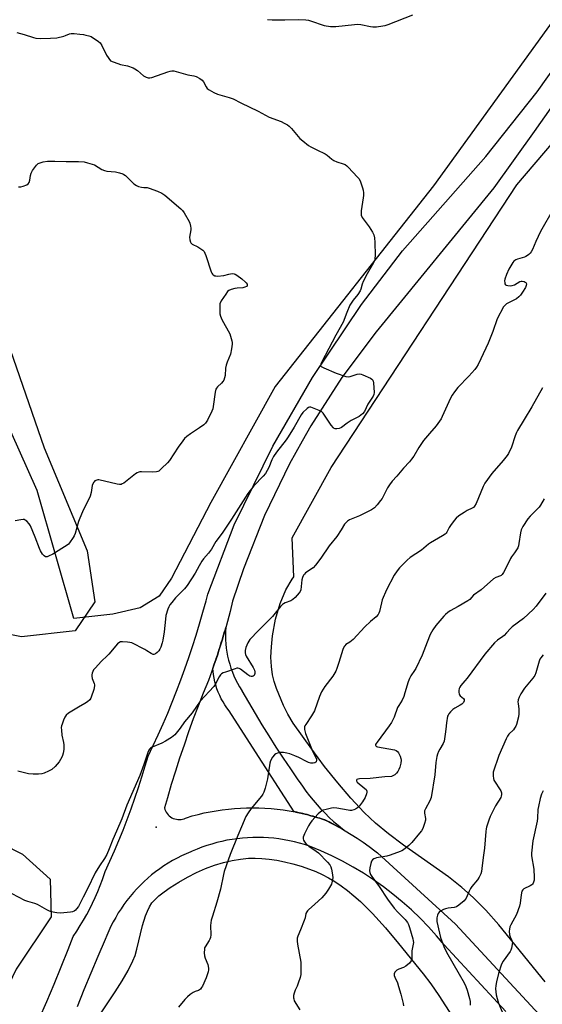
# Model space of a CAD drawing. Units: inches. Extents: x 1261767 to 1267767, y 549452 to 553452.
# Drawn here: x 1264094 to 1264342, y 550357 to 550824 of the extents above; entities that cross this region are included whole.
import ezdxf

# ---------------------------------------------------------------- set-up
doc = ezdxf.new("R2010")
doc.units = ezdxf.units.IN
doc.header["$MEASUREMENT"] = 0
for name, color, linetype in [('CNTRL-Analytical Point', 7, 'Continuous'), ('NTRL-Farm Land', 3, 'Continuous'), ('NTRL-Trees', 3, 'Continuous'), ('TRANS-Road', 130, 'Continuous'), ('Undefined', 1, 'Continuous')]:
    doc.layers.add(name, color=color, linetype=linetype)

msp = doc.modelspace()

# ---------------------------------------------------------------- linework, layer by layer
at = {"layer": 'CNTRL-Analytical Point'}
msp.add_point((1264159.06, 550440.78, 516), dxfattribs=at)
at = {"layer": 'NTRL-Farm Land'}
for points in [[(1264343.41, 550367.45), (1264321.57, 550394.4), (1264315.32, 550401.39), (1264309.38, 550407.39), (1264303.96, 550412.21), (1264297.59, 550417.24), (1264276.36, 550432.21), (1264269.23, 550437.51), (1264262.99, 550442.67), (1264257.67, 550447.72), (1264251.37, 550454.48), (1264245.13, 550461.73), (1264238.95, 550469.48), (1264232.85, 550477.71), (1264224.09, 550490.07), (1264221.47, 550494.37), (1264219.41, 550498.4), (1264216.04, 550506.42), (1264214.97, 550509.76), (1264214.24, 550512.87), (1264213.69, 550516.92), (1264213.5, 550521.35), (1264213.69, 550526.17), (1264214.24, 550531.49), (1264215.67, 550539.29), (1264217.81, 550546.73), (1264220.48, 550553.19), (1264223.55, 550558.37), (1264224.32, 550559.37), (1264223.58, 550577.87), (1264242.05, 550611.26), (1264330.01, 550745.29), (1264378.5, 550802.08)], [(1264129.59, 550347.54), (1264139.69, 550362.71), (1264143.02, 550367.95), (1264145.8, 550372.83), (1264148.05, 550377.4), (1264149.06, 550379.92), (1264149.97, 550382.84), (1264152.62, 550394.17), (1264153.96, 550398.68), (1264154.89, 550400.98), (1264155.92, 550403), (1264157.09, 550404.79), (1264158.4, 550406.36), (1264160.38, 550408.24), (1264162.8, 550410.15), (1264165.69, 550412.11), (1264169.77, 550414.63), (1264173.97, 550417.03), (1264178.24, 550419.18), (1264182.52, 550421.07), (1264186.77, 550422.67), (1264190.95, 550423.97), (1264195.04, 550424.96), (1264199.02, 550425.64), (1264202.86, 550426.01), (1264205.98, 550426.07), (1264209.24, 550425.93), (1264212.67, 550425.58), (1264216.24, 550425.04), (1264219.95, 550424.28), (1264223.8, 550423.33), (1264227.76, 550422.18), (1264231.82, 550420.84), (1264234.84, 550419.67), (1264237.84, 550418.3), (1264240.84, 550416.71), (1264243.82, 550414.91), (1264246.81, 550412.9), (1264249.81, 550410.66), (1264252.82, 550408.2), (1264255.86, 550405.49), (1264261.67, 550399.77), (1264267.84, 550392.97), (1264273.99, 550385.63), (1264285.59, 550371.2), (1264289.25, 550366.46), (1264293.09, 550361.01), (1264306.01, 550340.87)]]:
    msp.add_lwpolyline(points, dxfattribs=at)
msp.add_polyline3d([(1264349.69, 550826.42, 0), (1264290.51, 550744.71, 0), (1264215.46, 550649.68, 0), (1264184.92, 550594.69, 0), (1264166.34, 550558.71, 0), (1264160.56, 550550.21, 0), (1264151.46, 550544.78, 0), (1264138.58, 550541.75, 0), (1264120.02, 550539.7, 0), (1264102.65, 550600.34, 0), (1264030.82, 550761.05, 0), (1263969.23, 550893.86, 0), (1263851.26, 551163.35, 0), (1263849.61, 551177.86, 0), (1263859.67, 551195.21, 0), (1263893.88, 551214.64, 0), (1263969.85, 551263.66, 0), (1264136.07, 551374.87, 0), (1264155.17, 551399.37, 0), (1264164.2, 551413.35, 0)], dxfattribs=at)
at = {"layer": 'NTRL-Trees'}
for points in [[(1264220.48, 551426.59), (1263951.37, 551257.37), (1263905.89, 551220.27), (1263872.36, 551194.72), (1263862.57, 551171.14), (1263860.41, 551157.94), (1263871.54, 551135.69), (1264001.04, 550831.75), (1264088.39, 550671.22), (1264106.05, 550620.55), (1264126.33, 550571.69), (1264130.01, 550547.62), (1264120.67, 550533.77), (1264095.2, 550530.94), (1264061.25, 550537.74), (1264038.62, 550555.06), (1263971.67, 550632.07), (1263895.39, 550739.19), (1263884.69, 550766.35), (1263774.91, 550989.32)], [(1263829.03, 550282.53), (1264060.12, 550438.14), (1264076.53, 550437.57), (1264095.77, 550427.95), (1264108.79, 550416.07), (1264109.37, 550398.26), (1264092.64, 550373.45), (1264080.85, 550348.87)]]:
    msp.add_lwpolyline(points, dxfattribs=at)
at = {"layer": 'TRANS-Road'}
for points in [[(1264103.65, 550349.91), (1264107.19, 550358.07), (1264110.65, 550366.27), (1264114.04, 550374.49), (1264117.35, 550382.75), (1264119.8, 550388.97), (1264121.49, 550391.48), (1264123.12, 550394.04), (1264124.68, 550396.64), (1264126.17, 550399.28), (1264127.59, 550401.95), (1264128.94, 550404.67), (1264130.21, 550407.42), (1264131.42, 550410.2), (1264132.55, 550413.01), (1264133.6, 550415.85), (1264134.58, 550418.72), (1264134.9, 550419.7), (1264137.13, 550424.57), (1264139.29, 550429.48), (1264141.38, 550434.42), (1264143.39, 550439.38), (1264145.33, 550444.38), (1264147.19, 550449.41), (1264148.97, 550454.46), (1264150.69, 550459.54), (1264152.32, 550464.64), (1264153.88, 550469.77), (1264155.21, 550474.39), (1264157.66, 550479.45), (1264160.03, 550484.55), (1264162.33, 550489.68), (1264164.56, 550494.84), (1264166.71, 550500.04), (1264168.79, 550505.26), (1264170.8, 550510.52), (1264172.73, 550515.8), (1264174.58, 550521.11), (1264176.36, 550526.44), (1264178.06, 550531.8), (1264179.69, 550537.18), (1264181.24, 550542.59), (1264182.71, 550548.01), (1264183.54, 550551.22), (1264196.04, 550584.12), (1264214.42, 550621.41), (1264233.24, 550653.96), (1264256.39, 550688.48), (1264275.83, 550713.92), (1264315.32, 550758.71), (1264339.64, 550789.24), (1264353.28, 550808.49)], [(1264357.02, 550797.28), (1264338.21, 550770.47), (1264319.14, 550743.84), (1264263.32, 550675.6), (1264247.07, 550653.85), (1264232.37, 550631.01), (1264228.25, 550623.65), (1264222.26, 550612.94), (1264210.47, 550588.47), (1264200.43, 550563.24), (1264195.28, 550547.8), (1264194.1, 550543), (1264192.85, 550538.22), (1264191.72, 550534.14), (1264191.02, 550531.75), (1264190.33, 550529.4), (1264189.6, 550527.05), (1264188.85, 550524.68), (1264188.08, 550522.32), (1264187.31, 550520), (1264186.48, 550517.6), (1264185.45, 550514.65), (1264183.86, 550510.33), (1264181.39, 550504.25), (1264179, 550498.15), (1264176.69, 550492.01), (1264174.45, 550485.85), (1264172.28, 550479.66), (1264170.19, 550473.45), (1264168.17, 550467.21), (1264166.24, 550460.94), (1264164.38, 550454.66), (1264163.03, 550449.91), (1264163.23, 550449.18), (1264163.5, 550448.48), (1264163.85, 550447.81), (1264164.27, 550447.19), (1264164.75, 550446.6), (1264165.29, 550446.08), (1264165.88, 550445.61), (1264166.52, 550445.21), (1264167.2, 550444.88), (1264167.91, 550444.63), (1264168.64, 550444.45), (1264169.39, 550444.34), (1264170.11, 550444.32), (1264170.86, 550444.37), (1264171.6, 550444.51), (1264172.33, 550444.72), (1264173.02, 550445.01), (1264173.44, 550445.22), (1264176.22, 550446.04), (1264179.03, 550446.79), (1264181.85, 550447.46), (1264184.69, 550448.04), (1264187.54, 550448.55), (1264190.41, 550448.98), (1264193.29, 550449.34), (1264196.18, 550449.61), (1264199.07, 550449.8), (1264201.97, 550449.91), (1264204.87, 550449.95), (1264207.77, 550449.9), (1264210.66, 550449.77), (1264213.56, 550449.56), (1264216.44, 550449.28), (1264219.32, 550448.91), (1264222.18, 550448.47), (1264225.04, 550447.94), (1264225.22, 550447.9), (1264226.8, 550447.57), (1264228.25, 550447.25), (1264229.65, 550446.91), (1264231.07, 550446.56), (1264232.44, 550446.18), (1264233.86, 550445.79), (1264235.22, 550445.38), (1264236.65, 550444.94), (1264237.99, 550444.49), (1264239.74, 550443.9), (1264242.42, 550442.52), (1264243.92, 550441.72), (1264245.39, 550440.92), (1264246.91, 550440.06), (1264248.68, 550439.04), (1264251.57, 550437.29), (1264254.43, 550435.46), (1264257.24, 550433.57), (1264260.01, 550431.61), (1264262.73, 550429.59), (1264264.07, 550428.56), (1264301.05, 550394.7), (1264358.43, 550332.58)], [(1264324.83, 550353.36), (1264295.64, 550384.89), (1264291.98, 550389.28), (1264288.15, 550393.54), (1264284.17, 550397.64), (1264280.04, 550401.6), (1264275.76, 550405.39), (1264271.34, 550409.03), (1264266.79, 550412.49), (1264262.11, 550415.79), (1264257.32, 550418.9), (1264252.41, 550421.84), (1264247.39, 550424.59), (1264242.28, 550427.14), (1264237.07, 550429.51), (1264231.78, 550431.68), (1264229.43, 550432.45), (1264227.06, 550433.14), (1264224.67, 550433.75), (1264222.26, 550434.29), (1264219.83, 550434.75), (1264219.72, 550434.77), (1264217.28, 550435.14), (1264214.83, 550435.44), (1264212.37, 550435.65), (1264209.91, 550435.79), (1264207.44, 550435.85), (1264207.36, 550435.85), (1264204.89, 550435.82), (1264202.42, 550435.72), (1264199.96, 550435.53), (1264197.51, 550435.26), (1264195.06, 550434.92), (1264192.63, 550434.5), (1264190.21, 550433.99), (1264187.82, 550433.41), (1264185.44, 550432.75), (1264183.08, 550432.02), (1264180.75, 550431.21), (1264178.44, 550430.32), (1264176.17, 550429.37), (1264175.53, 550429.08), (1264173.31, 550428.14), (1264171.13, 550427.12), (1264168.98, 550426.03), (1264166.86, 550424.87), (1264164.79, 550423.65), (1264162.76, 550422.35), (1264160.77, 550420.99), (1264158.83, 550419.56), (1264156.94, 550418.07), (1264155.1, 550416.52), (1264153.31, 550414.9), (1264151.58, 550413.23), (1264149.9, 550411.5), (1264148.28, 550409.72), (1264146.72, 550407.88), (1264145.23, 550406), (1264143.79, 550404.06), (1264142.42, 550402.08), (1264141.12, 550400.05), (1264139.89, 550397.98), (1264138.72, 550395.88), (1264137.63, 550393.73), (1264136.61, 550391.55), (1264135.66, 550389.34), (1264134.9, 550387.41), (1264131.47, 550379.5), (1264128.12, 550371.55), (1264124.84, 550363.57), (1264121.63, 550355.56)]]:
    msp.add_lwpolyline(points, dxfattribs=at)
msp.add_lwpolyline([(1264246.91, 550440.06), (1264245.74, 550440.73), (1264245.39, 550440.92), (1264245.06, 550441.11), (1264243.92, 550441.72), (1264242.76, 550442.35), (1264242.42, 550442.52), (1264242.08, 550442.71), (1264239.74, 550443.9), (1264239.02, 550444.15), (1264237.99, 550444.49), (1264237, 550444.83), (1264236.65, 550444.94), (1264236.27, 550445.06), (1264235.22, 550445.38), (1264234.23, 550445.68), (1264233.86, 550445.79), (1264233.49, 550445.9), (1264232.44, 550446.18), (1264231.43, 550446.46), (1264231.07, 550446.56), (1264230.69, 550446.66), (1264229.65, 550446.91), (1264228.62, 550447.16), (1264228.25, 550447.25), (1264227.87, 550447.34), (1264226.8, 550447.57), (1264225.79, 550447.79), (1264225.22, 550447.9), (1264225.04, 550447.94), (1264224.43, 550448.06), (1264204.73, 550478.7), (1264193.66, 550495.85), (1264192.63, 550497.23), (1264191.67, 550498.65), (1264190.78, 550500.12), (1264189.96, 550501.63), (1264189.2, 550503.18), (1264188.52, 550504.76), (1264187.91, 550506.36), (1264187.38, 550508), (1264186.93, 550509.66), (1264186.55, 550511.34), (1264186.26, 550513.03), (1264186.04, 550514.74), (1264185.93, 550515.99), (1264186.48, 550517.6), (1264187.08, 550519.31), (1264187.31, 550520), (1264187.54, 550520.66), (1264188.08, 550522.32), (1264188.64, 550524), (1264188.85, 550524.68), (1264189.07, 550525.36), (1264189.6, 550527.05), (1264190.12, 550528.72), (1264190.33, 550529.4), (1264190.53, 550530.08), (1264191.02, 550531.75), (1264191.53, 550533.46), (1264191.72, 550534.14), (1264191.92, 550534.82), (1264192.09, 550535.44), (1264191.97, 550533.48), (1264191.94, 550531.52), (1264191.98, 550529.56), (1264192.11, 550527.6), (1264192.31, 550525.65), (1264192.6, 550523.71), (1264192.96, 550521.79), (1264193.4, 550519.87), (1264193.92, 550517.98), (1264194.52, 550516.11), (1264195.19, 550514.27), (1264195.93, 550512.46), (1264196.75, 550510.68), (1264197.64, 550508.93), (1264198.6, 550507.22), (1264199.64, 550505.55), (1264199.74, 550505.4), (1264202.82, 550499.98), (1264205.97, 550494.6), (1264209.19, 550489.26), (1264212.48, 550483.96), (1264215.84, 550478.71), (1264219.26, 550473.5), (1264222.76, 550468.33), (1264226.31, 550463.21), (1264226.86, 550462.43), (1264228.43, 550460.12), (1264230.06, 550457.86), (1264231.75, 550455.65), (1264233.51, 550453.49), (1264235.33, 550451.38), (1264237.21, 550449.32), (1264239.15, 550447.31), (1264241.14, 550445.37), (1264243.19, 550443.48), (1264245.29, 550441.65), (1264247.44, 550439.88), (1264248.01, 550439.43)], close=True, dxfattribs=at)
at = {"layer": 'Undefined'}
for points, elevation in [([(1264211.78, 550823.68), (1264214.08, 550823.46), (1264220.07, 550823.48), (1264226.52, 550823.64), (1264230.06, 550823.38), (1264231.22, 550823.21), (1264232.24, 550822.95), (1264238.71, 550820.77), (1264241.78, 550820.28), (1264242.89, 550820.24), (1264244.28, 550820.33), (1264253.12, 550821.29), (1264254.61, 550821.39), (1264256.07, 550821.24), (1264260.68, 550820.3), (1264261.79, 550820.14), (1264263.49, 550820.19), (1264266.6, 550820.53), (1264267.68, 550820.77), (1264269.02, 550821.2), (1264280.76, 550825.82)], 516), ([(1264093.06, 550817.37), (1264096.5, 550816.43), (1264100.91, 550815.01), (1264102.06, 550814.78), (1264104.12, 550814.57), (1264108.99, 550814.69), (1264111.97, 550814.98), (1264115.35, 550815.76), (1264116.17, 550816.04), (1264117.93, 550816.84), (1264118.73, 550817.02), (1264120.2, 550816.98), (1264122.87, 550816.69), (1264124.65, 550816.46), (1264125.78, 550816.23), (1264127.18, 550815.87), (1264128.24, 550815.47), (1264131.67, 550813.22), (1264132.53, 550812.53), (1264133.29, 550811.35), (1264135.56, 550806.62), (1264137.44, 550803.94), (1264142.19, 550802.31), (1264145.51, 550801.56), (1264148.24, 550800.63), (1264148.99, 550800.21), (1264150.18, 550799.35), (1264153.08, 550796.9), (1264154.3, 550796.21), (1264155.34, 550795.99), (1264156.14, 550796.01), (1264156.96, 550796.15), (1264164.66, 550798.8), (1264165.75, 550799.12), (1264166.58, 550799.25), (1264167.43, 550799.19), (1264168.57, 550798.95), (1264174.12, 550797.39), (1264174.96, 550797.21), (1264176.99, 550796.94), (1264178.05, 550796.59), (1264179.8, 550795.69), (1264180.92, 550794.89), (1264181.58, 550794.03), (1264182.72, 550791.71), (1264183.29, 550790.91), (1264184.16, 550790.22), (1264186.4, 550788.95), (1264188.22, 550788.13), (1264193.7, 550786.61), (1264195.55, 550785.96), (1264199.17, 550784.09), (1264207.4, 550780.17), (1264212.57, 550777.38), (1264218.31, 550775.21), (1264219.83, 550774.51), (1264221.29, 550773.71), (1264222.18, 550772.99), (1264223.2, 550771.96), (1264227.25, 550767.24), (1264228.55, 550766.11), (1264231.25, 550763.95), (1264232.44, 550763.18), (1264235.3, 550761.88), (1264239.12, 550759.9), (1264240.07, 550759.26), (1264242.32, 550757.41), (1264243.25, 550756.78), (1264244.72, 550756.17), (1264247.72, 550755.25), (1264248.73, 550754.79), (1264249.4, 550754.27), (1264250.02, 550753.65), (1264252.26, 550751.16), (1264254.55, 550748.91), (1264255.25, 550748), (1264255.87, 550746.66), (1264256.92, 550743.86), (1264257.17, 550742.74), (1264257.3, 550741.36), (1264257.31, 550740.24), (1264257.18, 550739.06), (1264256.23, 550732.84), (1264256.2, 550731.68), (1264256.32, 550730.83), (1264256.78, 550729.8), (1264260.1, 550725.26), (1264261.67, 550722.82), (1264262.31, 550721.55), (1264262.58, 550720.16), (1264262.75, 550717.84), (1264262.82, 550711.85), (1264262.72, 550710.08), (1264262.51, 550709.27), (1264262.05, 550708.24), (1264259.08, 550703.05), (1264257.2, 550699.42), (1264256.73, 550698.18), (1264256.09, 550695.8), (1264255.75, 550695.01), (1264254.69, 550693.26), (1264252.46, 550690.48), (1264250.94, 550688.12), (1264249.42, 550684.66), (1264247.67, 550680.12), (1264244.19, 550673.92), (1264239.21, 550664.27), (1264237.57, 550661.27), (1264237.13, 550660.3), (1264237.03, 550659.6), (1264237.09, 550659.4), (1264237.37, 550659.05), (1264238.59, 550658.4), (1264244.46, 550656), (1264249.06, 550654.43), (1264250.15, 550654.25), (1264250.98, 550654.35), (1264254.34, 550655.49), (1264255.46, 550655.69), (1264256.29, 550655.53), (1264257.12, 550655.23), (1264260.66, 550653.62), (1264261.3, 550653.14), (1264261.71, 550652.6), (1264261.9, 550652.14), (1264262.08, 550651.32), (1264262.4, 550646.72), (1264262.3, 550645.9), (1264261.97, 550645.12), (1264259.45, 550641.28), (1264257.79, 550637.73), (1264256.9, 550636.66), (1264255.37, 550635.42), (1264251.49, 550633.49), (1264249.62, 550632.2), (1264247.01, 550630.21), (1264246.57, 550629.96), (1264245.81, 550629.71), (1264244.75, 550629.54), (1264243.98, 550629.55), (1264243.51, 550629.67), (1264243.08, 550629.96), (1264242.02, 550631.29), (1264238.19, 550637), (1264237.65, 550637.54), (1264236.39, 550638.22), (1264233.12, 550639.58), (1264232.32, 550639.79), (1264231.81, 550639.8), (1264231.32, 550639.63), (1264230.62, 550639.16), (1264228.65, 550637.33), (1264227.81, 550636.15), (1264224.57, 550630.32), (1264221.71, 550625.78), (1264220.68, 550624.34), (1264216.18, 550618.51), (1264214.76, 550616.38), (1264213.97, 550614.87), (1264212.54, 550611.16), (1264210.92, 550608.43), (1264209.81, 550607.09), (1264205.31, 550602.52), (1264202.5, 550598.97), (1264194.82, 550586.78), (1264190.31, 550580.1), (1264187.36, 550576.12), (1264185.24, 550572.45), (1264183.91, 550570.66), (1264181.54, 550568.01), (1264180.66, 550566.85), (1264179.39, 550564.65), (1264177.63, 550561.1), (1264173.72, 550555.27), (1264172.45, 550553.66), (1264168.27, 550549.43), (1264166.44, 550547.24), (1264165.62, 550546.09), (1264165.08, 550545.11), (1264164.63, 550544.08), (1264163.72, 550541.1), (1264163.46, 550539.39), (1264162.85, 550533.3), (1264162.3, 550529.44), (1264161.95, 550528.08), (1264161.29, 550526.12), (1264160.84, 550525.04), (1264160.39, 550524.33), (1264159.59, 550523.57), (1264158.72, 550522.94), (1264158.04, 550522.63), (1264157.58, 550522.62), (1264156.64, 550523.02), (1264154.73, 550524.36), (1264153.72, 550524.94), (1264147.49, 550528.07), (1264146.67, 550528.33), (1264145.52, 550528.48), (1264143.19, 550528.62), (1264142.1, 550528.52), (1264141.4, 550528.16), (1264140.8, 550527.6), (1264136.67, 550522.79), (1264135.88, 550521.96), (1264133.21, 550519.47), (1264130.17, 550516.18), (1264129.44, 550515.25), (1264129.05, 550514.52), (1264128.78, 550513.74), (1264128.62, 550512.94), (1264128.59, 550512.39), (1264128.75, 550511.25), (1264129.66, 550508.77), (1264129.8, 550508.22), (1264129.83, 550507.67), (1264129.48, 550505.98), (1264128.3, 550502.34), (1264128.05, 550501.82), (1264127.56, 550501.12), (1264126.54, 550500.11), (1264125.3, 550499.32), (1264122.21, 550497.6), (1264117.55, 550494.71), (1264116.46, 550493.8), (1264115.79, 550492.84), (1264115.21, 550491.52), (1264114.51, 550489.6), (1264114.26, 550488.77), (1264114.12, 550487.92), (1264114.15, 550486.75), (1264114.41, 550484.39), (1264115.09, 550480.91), (1264115.25, 550479.76), (1264115.23, 550477.51), (1264114.98, 550475.85), (1264114.66, 550474.78), (1264114.32, 550473.97), (1264113.05, 550471.66), (1264111.12, 550469.49), (1264109.63, 550468.12), (1264108.11, 550467.24), (1264105.98, 550466.27), (1264104.91, 550465.99), (1264103.29, 550465.78), (1264100.75, 550465.82), (1264098.49, 550466), (1264093.54, 550467.21)], 518), ([(1264093.82, 550744.33), (1264094.97, 550744.35), (1264096.1, 550744.59), (1264097.71, 550745.26), (1264098.41, 550745.71), (1264098.92, 550746.34), (1264099.25, 550747.39), (1264099.56, 550749.66), (1264099.82, 550750.75), (1264100.5, 550751.99), (1264102.38, 550754.56), (1264103.16, 550755.3), (1264104.04, 550755.73), (1264105.46, 550756.09), (1264107.51, 550756.41), (1264110.99, 550756.47), (1264116.48, 550756.22), (1264122.21, 550756.28), (1264124.9, 550756.06), (1264126.58, 550755.68), (1264128.77, 550755.03), (1264129.83, 550754.63), (1264133.39, 550752.51), (1264134.57, 550751.96), (1264135.69, 550751.74), (1264139.77, 550751.36), (1264141.71, 550750.92), (1264143.31, 550750.43), (1264143.81, 550750.19), (1264144.49, 550749.7), (1264148.56, 550745.68), (1264149.69, 550744.85), (1264150.75, 550744.44), (1264152.18, 550744.06), (1264153.23, 550743.95), (1264154.84, 550743.92), (1264155.7, 550743.71), (1264159.66, 550742.29), (1264161.78, 550741.35), (1264163.18, 550740.3), (1264170.77, 550733.81), (1264171.59, 550732.99), (1264172.28, 550732.02), (1264174.66, 550727.86), (1264174.97, 550727.04), (1264175.33, 550725.61), (1264175.47, 550724.75), (1264175.48, 550723.89), (1264174.84, 550720.47), (1264174.98, 550719.13), (1264175.28, 550718.12), (1264175.54, 550717.69), (1264176.16, 550717.16), (1264178.77, 550715.77), (1264180.28, 550714.88), (1264181.22, 550714.22), (1264181.77, 550713.61), (1264182.15, 550712.85), (1264182.56, 550711.77), (1264185.13, 550704.06), (1264185.46, 550703.29), (1264185.75, 550702.85), (1264186.14, 550702.51), (1264186.82, 550702.16), (1264187.35, 550702.03), (1264188.19, 550702.01), (1264191.09, 550702.31), (1264193.47, 550702.94), (1264194.33, 550703.08), (1264195.2, 550703.15), (1264196.03, 550703.07), (1264196.55, 550702.87), (1264197.31, 550702.44), (1264199.73, 550700.7), (1264201.42, 550699.15), (1264201.78, 550698.73), (1264202.15, 550698.1), (1264202.29, 550697.52), (1264202.16, 550697.2), (1264201.83, 550696.96), (1264201.15, 550696.68), (1264200.09, 550696.44), (1264197.5, 550696.3), (1264196.31, 550696.11), (1264194.57, 550695.67), (1264193.53, 550695.2), (1264192.93, 550694.61), (1264192.07, 550693.42), (1264189.93, 550690.17), (1264189.3, 550688.87), (1264189.18, 550688.02), (1264189.19, 550686.53), (1264189.32, 550684.14), (1264189.5, 550682.97), (1264190.2, 550681.4), (1264193.94, 550674.56), (1264194.97, 550671.33), (1264195.13, 550670.52), (1264195.15, 550669.68), (1264194.84, 550667.44), (1264194.3, 550664.93), (1264192.71, 550661.22), (1264192.22, 550659.69), (1264192.01, 550658.29), (1264191.74, 550654.82), (1264191.53, 550653.71), (1264191.13, 550652.68), (1264190.72, 550651.97), (1264189.98, 550651.16), (1264188.1, 550649.47), (1264187.63, 550648.89), (1264187.34, 550648.29), (1264187.03, 550646.88), (1264186.17, 550640.19), (1264185.89, 550639.06), (1264185.43, 550637.98), (1264183.35, 550633.72), (1264182.44, 550632.23), (1264181.62, 550631.47), (1264179.55, 550629.96), (1264176.27, 550627.87), (1264175.31, 550627.18), (1264173.66, 550625.9), (1264172.54, 550624.92), (1264171.65, 550623.83), (1264169.5, 550620.81), (1264165.34, 550614.51), (1264164.38, 550613.42), (1264161.65, 550610.71), (1264160.33, 550609.57), (1264159.88, 550609.33), (1264159.21, 550609.13), (1264157.48, 550609.06), (1264152.2, 550609.23), (1264151.34, 550609.18), (1264150.8, 550609.06), (1264150.05, 550608.69), (1264149.33, 550608.19), (1264143.74, 550603.86), (1264143.02, 550603.42), (1264142.52, 550603.23), (1264141.69, 550603.21), (1264140.53, 550603.4), (1264131.94, 550605.42), (1264131.43, 550605.41), (1264130.93, 550605.3), (1264130.02, 550604.86), (1264129.65, 550604.5), (1264129.34, 550604.05), (1264128.79, 550602.76), (1264128.25, 550599.32), (1264127.82, 550597.69), (1264124.2, 550590.16), (1264122.9, 550587.25), (1264122.33, 550585.57), (1264120.61, 550579.87), (1264120.21, 550578.76), (1264119.79, 550577.98), (1264118.04, 550575.59), (1264117.45, 550574.92), (1264116.81, 550574.37), (1264110.11, 550570.2), (1264108.08, 550569.12), (1264107.33, 550568.87), (1264106.61, 550568.89), (1264105.96, 550569.29), (1264105.25, 550570.19), (1264104.31, 550571.72), (1264103.77, 550572.78), (1264101.77, 550578.2), (1264099.47, 550583.5), (1264098.83, 550584.48), (1264097.69, 550585.83), (1264097.05, 550586.34), (1264096.57, 550586.52), (1264096.03, 550586.56), (1264094.87, 550586.44), (1264092.27, 550585.93)], 520), ([(1264347.48, 550733.89), (1264341.2, 550723.1), (1264338.99, 550718.34), (1264337.4, 550714.55), (1264336.89, 550713.51), (1264336.38, 550712.83), (1264335.77, 550712.23), (1264335.1, 550711.69), (1264334.39, 550711.24), (1264333.63, 550710.96), (1264330.29, 550710.02), (1264329.5, 550709.71), (1264329.03, 550709.42), (1264328.63, 550709.03), (1264328.11, 550708.34), (1264326.28, 550705.29), (1264325.09, 550702.68), (1264324.37, 550700.53), (1264324.27, 550699.65), (1264324.3, 550698.79), (1264324.4, 550698.28), (1264324.61, 550697.88), (1264324.98, 550697.65), (1264325.71, 550697.47), (1264326.81, 550697.39), (1264327.91, 550697.46), (1264328.96, 550697.87), (1264331.5, 550699.4), (1264332.03, 550699.56), (1264332.54, 550699.57), (1264333.53, 550699.35), (1264333.97, 550699.15), (1264334.32, 550698.86), (1264334.58, 550698.25), (1264334.53, 550697.52), (1264334.08, 550696.51), (1264332.73, 550694.31), (1264331.79, 550692.92), (1264331.03, 550692.06), (1264329.85, 550691.2), (1264325.14, 550688.76), (1264324.46, 550688.25), (1264323.78, 550687.35), (1264320.76, 550681.66), (1264318.61, 550675.71), (1264316.42, 550670.13), (1264313.01, 550662.7), (1264311.7, 550660.06), (1264310.97, 550658.8), (1264310.1, 550657.67), (1264307.25, 550654.46), (1264302.02, 550649.13), (1264300.5, 550647.17), (1264299.32, 550645.45), (1264298.58, 550644.16), (1264294.68, 550635.4), (1264294.14, 550634.36), (1264293.35, 550633.13), (1264291.76, 550631.01), (1264288.62, 550627.4), (1264285.86, 550624.04), (1264283.62, 550620.71), (1264281.15, 550616.65), (1264280.16, 550615.24), (1264279.09, 550613.95), (1264276.35, 550610.96), (1264273.13, 550607.07), (1264271, 550604.71), (1264269.73, 550603.09), (1264268.77, 550601.6), (1264266.14, 550596.58), (1264265.48, 550595.59), (1264263.84, 550593.46), (1264262.55, 550592.16), (1264261.17, 550591.23), (1264255.46, 550588.39), (1264250.7, 550586.36), (1264249.72, 550585.74), (1264249.07, 550585.16), (1264248.41, 550584.29), (1264246.8, 550581.65), (1264244.71, 550578.53), (1264241.14, 550574.1), (1264237.11, 550568.28), (1264234.62, 550564.99), (1264233.44, 550563.7), (1264229.94, 550561.22), (1264229.36, 550560.7), (1264228.9, 550560.13), (1264228.45, 550559.09), (1264228.18, 550557.96), (1264227.68, 550553.22), (1264227.38, 550552.43), (1264226.9, 550551.74), (1264224.94, 550549.6), (1264223.89, 550548.63), (1264222.89, 550548.09), (1264220.17, 550547.08), (1264219.42, 550546.66), (1264219, 550546.31), (1264218.06, 550545.29), (1264214.23, 550540.58), (1264206.55, 550532.91), (1264204.51, 550530.81), (1264203.55, 550529.71), (1264202.56, 550528.05), (1264201.63, 550525.84), (1264201.24, 550524.43), (1264201.27, 550523.33), (1264201.45, 550522.53), (1264201.8, 550521.74), (1264204.98, 550516.41), (1264205.63, 550515.12), (1264205.83, 550514.36), (1264205.86, 550513.55), (1264205.76, 550513.06), (1264205.5, 550512.67), (1264205.08, 550512.38), (1264204.59, 550512.2), (1264204.07, 550512.15), (1264203.48, 550512.31), (1264202.52, 550512.9), (1264199.08, 550515.62), (1264198.36, 550516), (1264197.85, 550516.09), (1264197.31, 550516.03), (1264196.47, 550515.81), (1264191.9, 550514.28), (1264190.8, 550513.86), (1264190.06, 550513.43), (1264189.53, 550512.88), (1264188.93, 550512), (1264187.14, 550508.6), (1264186.34, 550507.36), (1264179.93, 550500.53), (1264176.07, 550494.95), (1264172.48, 550490.67), (1264170.51, 550487.66), (1264167.94, 550484.56), (1264166.33, 550483.16), (1264163.57, 550481.47), (1264161.74, 550480.55), (1264157.14, 550478.67), (1264156.41, 550478.25), (1264155.84, 550477.66), (1264155.42, 550476.94), (1264155.08, 550476.15), (1264153.24, 550470.41), (1264151.28, 550465.16), (1264145.16, 550451.23), (1264142.84, 550444.63), (1264140.32, 550438.8), (1264138.46, 550434.88), (1264136.77, 550430.52), (1264135.63, 550427.84), (1264134.61, 550425.94), (1264132.26, 550422.44), (1264130.17, 550419.01), (1264126.58, 550411.54), (1264124.43, 550407.51), (1264122.22, 550403.12), (1264121.38, 550402), (1264120.78, 550401.42), (1264120.13, 550400.93), (1264119.36, 550400.62), (1264118.5, 550400.46), (1264113.75, 550400.02), (1264111.98, 550400.15), (1264109.35, 550400.63), (1264108.25, 550401.01), (1264107.2, 550401.51), (1264103.89, 550403.51), (1264102.86, 550404.03), (1264101.52, 550404.49), (1264098.21, 550405.42), (1264096.86, 550405.94), (1264090.79, 550409.17)], 516), ([(1264342.22, 550648.93), (1264337.22, 550639.95), (1264333.45, 550633.93), (1264330.43, 550628.84), (1264329.92, 550627.81), (1264329.3, 550626.24), (1264327.44, 550620.85), (1264326.1, 550617.93), (1264325.45, 550616.94), (1264323.61, 550614.57), (1264318.22, 550608.36), (1264314.91, 550603.75), (1264314.11, 550602.19), (1264310.71, 550594.11), (1264310.04, 550592.88), (1264309.49, 550592.32), (1264308.85, 550591.89), (1264306.53, 550590.87), (1264305.01, 550589.97), (1264302.63, 550588.33), (1264301.36, 550587.27), (1264300.39, 550586.14), (1264298.61, 550583.73), (1264297.98, 550582.73), (1264296.83, 550580.51), (1264296.52, 550580.06), (1264296.08, 550579.62), (1264294.85, 550578.8), (1264289.16, 550575.51), (1264288.23, 550574.82), (1264284.82, 550572), (1264279.55, 550568.53), (1264278.08, 550567.26), (1264274.44, 550563.6), (1264273.36, 550562.28), (1264271.93, 550560.21), (1264268.24, 550553.17), (1264266.25, 550548.53), (1264265.84, 550547.1), (1264264.93, 550543.01), (1264264.65, 550542.2), (1264264.26, 550541.47), (1264263.41, 550540.51), (1264260.7, 550538.26), (1264257.92, 550535.75), (1264252.51, 550529.74), (1264250.91, 550528.47), (1264249.05, 550527.3), (1264248.46, 550526.76), (1264248.13, 550526.34), (1264247.56, 550525), (1264245.65, 550518.73), (1264244.73, 550515.97), (1264244.19, 550514.62), (1264242.76, 550512.39), (1264239.02, 550507.38), (1264237.48, 550504.84), (1264236.94, 550503.79), (1264236.5, 550502.72), (1264234.17, 550495.9), (1264232.71, 550493.47), (1264229.97, 550489.46), (1264229.59, 550488.72), (1264229.45, 550488.28), (1264229.37, 550487.58), (1264229.41, 550487.02), (1264229.92, 550485.07), (1264233.06, 550477.24), (1264235.06, 550473), (1264235.15, 550472.3), (1264234.88, 550471.64), (1264234.71, 550471.47), (1264234.29, 550471.26), (1264233.52, 550471.13), (1264232.4, 550471.14), (1264231.32, 550471.38), (1264230.27, 550471.79), (1264226.69, 550473.75), (1264224.84, 550474.58), (1264222.41, 550475.49), (1264221.06, 550475.85), (1264219.42, 550476.16), (1264218.59, 550476.18), (1264217.72, 550476.06), (1264216.59, 550475.79), (1264215.78, 550475.52), (1264215.1, 550475.07), (1264214.24, 550473.93), (1264213.25, 550472.14), (1264212.88, 550471.05), (1264211.86, 550463.66), (1264210.73, 550459.18), (1264210.13, 550457.26), (1264209.66, 550456.31), (1264209.03, 550455.4), (1264204.04, 550449.65), (1264202.62, 550447.52), (1264201.61, 550445.81), (1264199.57, 550440.87), (1264197.74, 550436.74), (1264194.15, 550427.85), (1264191.26, 550419.76), (1264190.92, 550418.36), (1264189.57, 550411.29), (1264187.84, 550405.15), (1264185.72, 550398.53), (1264185.21, 550396.6), (1264184.86, 550394.1), (1264184.96, 550389.71), (1264184.84, 550388.43), (1264184.57, 550387.7), (1264184.19, 550387), (1264182.27, 550384.01), (1264182.05, 550383.47), (1264181.93, 550382.92), (1264181.86, 550381.2), (1264181.99, 550379.76), (1264182.33, 550378.66), (1264183.5, 550375.67), (1264183.71, 550374.87), (1264183.85, 550373.81), (1264183.85, 550373.03), (1264183.69, 550372.17), (1264182.75, 550369.36), (1264181, 550365.43), (1264180.61, 550364.68), (1264180.14, 550364), (1264179.64, 550363.57), (1264179.2, 550363.34), (1264177.61, 550362.81), (1264176.63, 550362.33), (1264175.27, 550361.42), (1264173.93, 550360.3), (1264172.7, 550359.03), (1264169.7, 550355.42)], 514), ([(1264343.07, 550596.33), (1264341.26, 550593.41), (1264340.58, 550592.49), (1264336.33, 550588.23), (1264335.21, 550586.96), (1264332.92, 550583.25), (1264332.14, 550581.7), (1264331.82, 550580.33), (1264331.04, 550575.16), (1264330.77, 550574.02), (1264330.45, 550573.22), (1264328.98, 550570.71), (1264327.57, 550568.87), (1264327.1, 550568.15), (1264324.77, 550563.46), (1264323.68, 550561.46), (1264323.07, 550560.53), (1264322.61, 550560.06), (1264322.25, 550559.82), (1264320.15, 550559.08), (1264319.02, 550558.38), (1264313.16, 550553.23), (1264309.56, 550550.67), (1264307.72, 550548.7), (1264306.84, 550547.99), (1264302.3, 550545.28), (1264298.44, 550543.26), (1264297.26, 550542.46), (1264296.18, 550541.54), (1264295.38, 550540.72), (1264291.72, 550536.26), (1264290.28, 550534.25), (1264289.03, 550532.07), (1264287.48, 550528.5), (1264285.11, 550522.28), (1264282.14, 550515.96), (1264281.58, 550514.95), (1264279.83, 550512.42), (1264279.11, 550511.19), (1264278.52, 550509.57), (1264277.03, 550504.34), (1264276.45, 550502.64), (1264275.63, 550500.92), (1264274.09, 550498.42), (1264273.53, 550497.39), (1264271.83, 550492.95), (1264270.69, 550490.42), (1264269.59, 550488.71), (1264263.78, 550481.09), (1264263.3, 550480.38), (1264263.09, 550479.91), (1264263.06, 550479.53), (1264263.17, 550479.25), (1264263.51, 550478.99), (1264263.99, 550478.81), (1264272.07, 550477.33), (1264272.87, 550477.09), (1264273.52, 550476.65), (1264273.98, 550475.97), (1264274.72, 550474.37), (1264275.11, 550473.26), (1264275.22, 550472.43), (1264275.04, 550471.05), (1264274.55, 550469.12), (1264274.15, 550468.08), (1264273.62, 550467.12), (1264273.01, 550466.28), (1264272.27, 550465.61), (1264271.32, 550465.03), (1264270.56, 550464.75), (1264267.4, 550464.61), (1264260.47, 550463.81), (1264255.43, 550463.65), (1264254.64, 550463.52), (1264254.25, 550463.32), (1264254.06, 550463.03), (1264254.02, 550462.67), (1264254.34, 550462.07), (1264258.05, 550459.13), (1264258.61, 550458.55), (1264258.9, 550457.87), (1264258.89, 550457.35), (1264258.72, 550456.52), (1264258.14, 550454.86), (1264256.88, 550452.82), (1264255.46, 550450.92), (1264254.45, 550449.96), (1264253.57, 550449.29), (1264252.81, 550448.93), (1264251.7, 550448.68), (1264250.86, 550448.67), (1264250.02, 550448.78), (1264244.72, 550449.8), (1264243.34, 550449.94), (1264242.19, 550449.78), (1264239.62, 550449.15), (1264238.21, 550448.74), (1264237.44, 550448.39), (1264236.76, 550447.87), (1264235.93, 550447.05), (1264232.92, 550443.8), (1264232, 550442.67), (1264231.26, 550441.38), (1264229.4, 550437.6), (1264228.75, 550435.97), (1264228.71, 550435.22), (1264228.89, 550434.54), (1264229.33, 550433.83), (1264230.1, 550432.95), (1264231.41, 550431.78), (1264235, 550429.36), (1264236.1, 550428.49), (1264240.22, 550424.2), (1264241.38, 550422.86), (1264241.89, 550421.91), (1264242.22, 550420.79), (1264242.7, 550418.16), (1264242.8, 550416.72), (1264242.56, 550415.08), (1264242.16, 550413.76), (1264240.77, 550411.29), (1264239.49, 550409.38), (1264237.54, 550407.16), (1264234.33, 550404.21), (1264231.31, 550401.62), (1264230.74, 550401.02), (1264230.42, 550400.55), (1264230.09, 550399.78), (1264229.69, 550397.83), (1264229.26, 550396.45), (1264227.57, 550392.14), (1264226.22, 550389.08), (1264225.94, 550388.05), (1264225.89, 550386.69), (1264226.01, 550385.3), (1264227.59, 550376.73), (1264227.66, 550374.99), (1264227.63, 550370.93), (1264227.37, 550369.53), (1264226.45, 550366.77), (1264225.93, 550365.42), (1264224.99, 550363.42), (1264224.47, 550362.08), (1264224.24, 550360.96), (1264224.19, 550359.83), (1264224.27, 550359.28), (1264224.57, 550358.48), (1264227.14, 550354.17)], 512), ([(1264343.87, 550551.71), (1264339.16, 550545.46), (1264337.75, 550543.96), (1264333.19, 550539.64), (1264327.88, 550535.73), (1264327.06, 550534.94), (1264325.22, 550532.85), (1264324.03, 550531.64), (1264323.39, 550531.11), (1264320.92, 550529.41), (1264319.53, 550528.09), (1264314.89, 550522.77), (1264306.49, 550511.4), (1264305.42, 550510.04), (1264303.55, 550507.95), (1264303.02, 550507.15), (1264302.76, 550506.4), (1264302.61, 550505.53), (1264302.55, 550504.66), (1264302.64, 550503.84), (1264302.85, 550503.41), (1264303.18, 550503.06), (1264304.79, 550501.76), (1264305.08, 550501.18), (1264305.08, 550500.57), (1264304.74, 550499.87), (1264303.98, 550499.05), (1264303.25, 550498.57), (1264300.64, 550497.2), (1264299.69, 550496.5), (1264298.65, 550495.43), (1264297.89, 550494.52), (1264297.43, 550493.79), (1264297.24, 550493.28), (1264296.73, 550490.22), (1264296.44, 550487.13), (1264296.13, 550484.84), (1264295.79, 550482.56), (1264295.54, 550481.44), (1264295.1, 550480.39), (1264293.47, 550477.66), (1264292.94, 550476.63), (1264292.39, 550475.29), (1264292.11, 550474.25), (1264291.72, 550471.41), (1264291.18, 550465.52), (1264289.36, 550454.73), (1264289.12, 550453.93), (1264288.79, 550453.17), (1264286.75, 550449.44), (1264286.33, 550448.42), (1264286.25, 550447.9), (1264286.28, 550447.36), (1264286.7, 550444.91), (1264286.73, 550444.02), (1264286.34, 550442.4), (1264285.44, 550440.03), (1264284.85, 550439.02), (1264283.98, 550437.82), (1264280.29, 550433.5), (1264278.81, 550432.08), (1264276.34, 550430.02), (1264275.6, 550429.56), (1264274.8, 550429.19), (1264270.08, 550427.42), (1264268.5, 550427.03), (1264263.53, 550426.14), (1264262.69, 550425.92), (1264262.18, 550425.7), (1264261.59, 550425.24), (1264261.16, 550424.6), (1264260.82, 550423.51), (1264260.42, 550421.49), (1264260.25, 550420.04), (1264260.33, 550419.25), (1264260.64, 550418.28), (1264261.24, 550417.27), (1264264.71, 550412.55), (1264268.75, 550406.6), (1264271.9, 550402.34), (1264273.65, 550400.4), (1264277.11, 550396.98), (1264277.66, 550396.33), (1264278.15, 550395.59), (1264278.67, 550394.53), (1264279.13, 550393.14), (1264280.7, 550387.75), (1264280.91, 550386.89), (1264281, 550386.04), (1264280.92, 550385.24), (1264280.25, 550382.09), (1264280.26, 550378.39), (1264280.18, 550377.86), (1264279.98, 550377.38), (1264279.1, 550376.31), (1264277.35, 550374.81), (1264276.32, 550374.27), (1264274.1, 550373.43), (1264273.13, 550372.87), (1264272.22, 550371.96), (1264271.93, 550371.28), (1264271.94, 550370.48), (1264272.14, 550369.68), (1264273.45, 550366.89), (1264274.02, 550365.24), (1264275.04, 550361.59), (1264276.13, 550357.2), (1264276.36, 550356.03)], 510), ([(1264342.5, 550522.35), (1264341.46, 550521.04), (1264341.02, 550520.35), (1264340.65, 550519.5), (1264339.02, 550513.93), (1264338.5, 550512.6), (1264337.67, 550511.41), (1264333.73, 550506.62), (1264331.96, 550503.92), (1264331.12, 550502.39), (1264330.69, 550501.05), (1264330.56, 550500.06), (1264330.61, 550499.32), (1264331.07, 550496.7), (1264331.05, 550494.49), (1264330.81, 550493.07), (1264329.85, 550489.4), (1264329.53, 550488.59), (1264328.95, 550487.59), (1264328.4, 550486.91), (1264326.32, 550484.79), (1264325.64, 550483.84), (1264324.92, 550482.57), (1264321.56, 550474.66), (1264318.9, 550466.78), (1264318.76, 550465.96), (1264318.78, 550465.14), (1264318.98, 550463.77), (1264319.2, 550462.98), (1264319.74, 550461.99), (1264321.89, 550458.9), (1264322.47, 550457.95), (1264322.84, 550456.96), (1264322.83, 550456.18), (1264322.63, 550455.39), (1264322.39, 550454.87), (1264319.93, 550450.86), (1264317.38, 550445.77), (1264316.71, 550444.12), (1264315.65, 550440.74), (1264315.45, 550439.88), (1264315.3, 550438.72), (1264314.74, 550430.8), (1264314.07, 550426.31), (1264313.51, 550421.08), (1264313.26, 550419.66), (1264312.94, 550418.56), (1264312.2, 550417), (1264311.46, 550415.76), (1264308.77, 550412.61), (1264308.06, 550411.67), (1264307.42, 550410.43), (1264306, 550407.13), (1264305.59, 550406.46), (1264305.03, 550405.83), (1264302.61, 550403.81), (1264301.43, 550403.03), (1264300.33, 550402.68), (1264297.43, 550402.32), (1264296.3, 550402.09), (1264295.21, 550401.63), (1264293.91, 550400.92), (1264293.2, 550400.42), (1264292.68, 550399.8), (1264292.39, 550399.06), (1264292.1, 550397.7), (1264292.05, 550396.86), (1264292.13, 550395.99), (1264293.32, 550390.54), (1264293.91, 550388.5), (1264295.39, 550384.17), (1264296.66, 550381.53), (1264302.73, 550371.06), (1264305.03, 550366.93), (1264305.92, 550365.15), (1264306.52, 550363.52), (1264307.61, 550359.44), (1264307.86, 550358.09), (1264307.94, 550356.32)], 508), ([(1264342.51, 550457.98), (1264341.81, 550456.34), (1264341.17, 550454.37), (1264340.25, 550450.51), (1264340.06, 550449.11), (1264339.89, 550445.07), (1264339.75, 550443.63), (1264337.61, 550434.2), (1264336.98, 550428.44), (1264336.97, 550427.29), (1264337.11, 550426.15), (1264337.98, 550421.75), (1264338.15, 550420.62), (1264338.33, 550417.03), (1264338.22, 550415.57), (1264337.73, 550414.24), (1264337.44, 550413.77), (1264337.08, 550413.39), (1264336.4, 550412.95), (1264333.42, 550411.5), (1264332.84, 550411.01), (1264332.47, 550410.33), (1264332.07, 550408.72), (1264331.66, 550404.73), (1264331.28, 550403.31), (1264329.83, 550399.39), (1264327.22, 550394.46), (1264326.8, 550393.43), (1264326.54, 550392.41), (1264326.45, 550391.36), (1264326.64, 550389.75), (1264326.93, 550388.81), (1264327.74, 550387.01), (1264327.92, 550386.18), (1264327.85, 550385.04), (1264327.5, 550383.32), (1264327.21, 550382.5), (1264326.83, 550381.81), (1264323.57, 550377.25), (1264322.73, 550375.72), (1264321.33, 550371.32), (1264320.42, 550367.42), (1264320.1, 550365.74), (1264320.01, 550364.09), (1264320.08, 550362.65), (1264320.27, 550361.19), (1264320.66, 550359.52), (1264321.38, 550357.32), (1264323.94, 550351.24)], 506)]:
    msp.add_lwpolyline(points, dxfattribs=dict(at, elevation=elevation))

doc.saveas('drawing.dxf')
